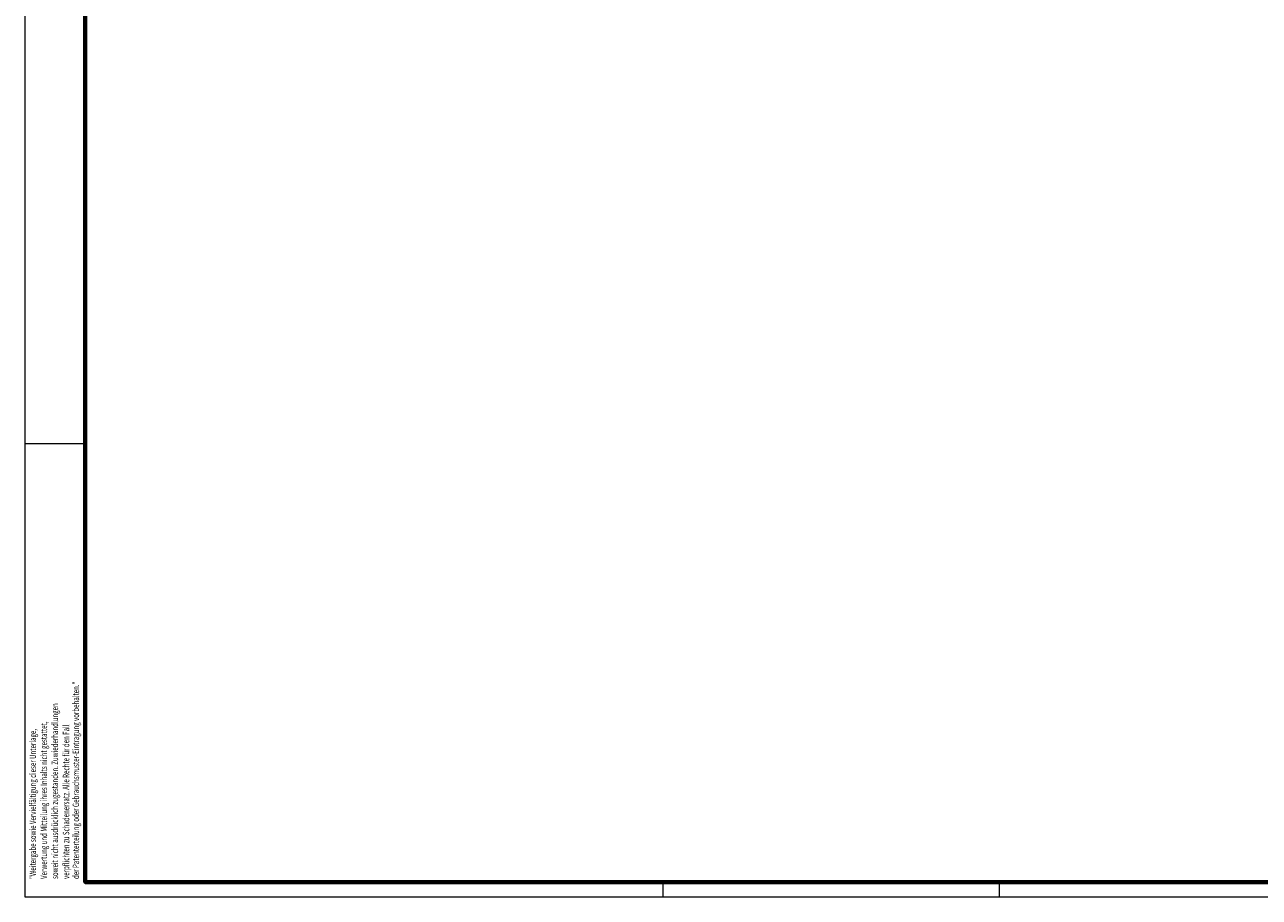
# Model space of a CAD drawing. Units: millimetres. Extents: x 24663 to 26077, y 14856 to 23560.
# Drawn here: x 24663 to 25067, y 17742 to 18027 of the extents above; entities that cross this region are included whole.
import ezdxf
from ezdxf.enums import TextEntityAlignment as Align

# ---------------------------------------------------------------- set-up
doc = ezdxf.new("R2010")
doc.units = ezdxf.units.MM
doc.layers.add('01_ZRahmen', color=7, linetype='Continuous')
doc.styles.get("Standard").update_dxf_attribs({"font": 'arial.ttf'})

# ---------------------------------------------------------------- blocks, each defined once
blk = doc.blocks.new('DIN A0_ZRahmen')
at = {"layer": '01_ZRahmen', "color": 1, "lineweight": 20}
for p, q in [((0, 148.3), (19.8, 148.3)), ((208.8, -0.2), (208.8, 4.8)), ((318.8, -0.2), (318.8, 4.8))]:
    blk.add_line(p, q, dxfattribs=at)
blk.add_lwpolyline([(1188.6, 0), (1188.6, 840.6), (0, 840.6), (0, 0)], close=True, dxfattribs=at)
at = {"layer": '01_ZRahmen', "lineweight": 70}
blk.add_lwpolyline([(1183.8, 4.8), (1183.8, 835.8), (19.8, 835.8), (19.8, 4.8)], close=True, dxfattribs=at)
at = {"layer": '01_ZRahmen', "color": 1, "lineweight": 15, "width": 0.7}
for s, p in [('der Patenterteilung oder Gebrauchsmuster-Eintragung vorbehalten."', (16.74, 5.8)), ('soweit nicht ausdrücklich zugestanden. Zuwiederhandlungen', (9.87, 5.8)), ('Verwertung und Mitteilung ihres Inhalts nicht gestattet,', (6.27, 5.8)), ('"Weitergabe sowie Vervielfältigung dieser Unterlage,', (2.66, 5.8)), ('verpflichten zu Schadenersatz. Alle Rechte für den Fall', (13.52, 5.8))]:
    blk.add_text(s, height=2.1, rotation=90, dxfattribs=at).set_placement(p, align=Align.MIDDLE_LEFT)

msp = doc.modelspace()

# ---------------------------------------------------------------- block references
at = {"layer": '01_ZRahmen'}
msp.add_blockref('DIN A0_ZRahmen', (24663.49257606, 17741.944683), dxfattribs=at)

doc.saveas('drawing.dxf')
